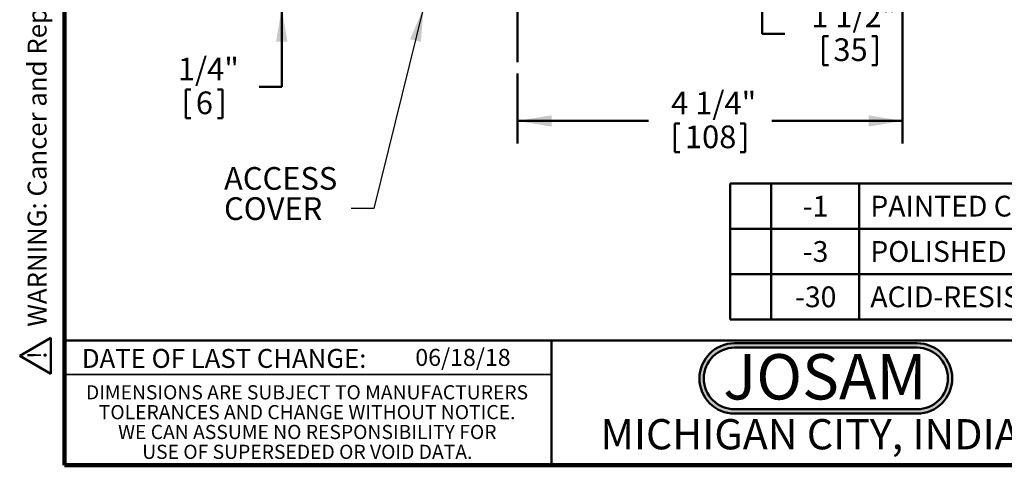
# Model space of a CAD drawing. Units: inches. Extents: x 0.2 to 8.4, y 0.1 to 10.9.
# Drawn here: x 0.2 to 5.6, y 0.1 to 2.5 of the extents above; entities that cross this region are included whole.
import ezdxf

# ---------------------------------------------------------------- set-up
doc = ezdxf.new("R2010")
doc.units = ezdxf.units.IN
doc.header["$MEASUREMENT"] = 0
doc.layers.add('WALL', color=7, linetype='Continuous', lineweight=50)
doc.styles.add('SLDTEXTSTYLE0', font='TXT', dxfattribs={"width": 0.7})
doc.styles.add('SLDTEXTSTYLE1', font='TXT', dxfattribs={"width": 0.605})
doc.dimstyles.new('SLDDIMSTYLE2', dxfattribs={"dimtxt": 0.121338, "dimasz": 0.1875, "dimexe": 0, "dimexo": 0.0625, "dimgap": 0.030334, "dimtad": 0, "dimtih": 1, "dimtoh": 1, "dimdec": 6, "dimlfac": 2, "dimrnd": 1e-09, "dimzin": 12, "dimdsep": 46, "dimlunit": 5, "dimtxsty": 'SLDTEXTSTYLE1', "dimsah": 1, "dimcen": 0.09, "dimadec": 0, "dimazin": 3, "dimtfac": 1, "dimtdec": 3, "dimtofl": 0, "dimtmove": 0, "dimatfit": 3, "dimfxl": 0, "dimfrac": 2, "dimtolj": 1, "dimtzin": 12, "dimarcsym": 0})
doc.dimstyles.new('SLDDIMSTYLE3', dxfattribs={"dimtxt": 0.121338, "dimasz": 0.1875, "dimexe": 0, "dimexo": 0.0625, "dimgap": 0.030334, "dimtad": 0, "dimtih": 1, "dimtoh": 1, "dimdec": 6, "dimlfac": 2, "dimrnd": 1e-09, "dimzin": 12, "dimdsep": 46, "dimlunit": 5, "dimtxsty": 'SLDTEXTSTYLE1', "dimsah": 1, "dimcen": 0.09, "dimadec": 0, "dimazin": 3, "dimtfac": 1, "dimtdec": 3, "dimtofl": 0, "dimtmove": 0, "dimatfit": 3, "dimfxl": 0, "dimfrac": 2, "dimtolj": 1, "dimtzin": 12, "dimarcsym": 0})
doc.dimstyles.new('SLDDIMSTYLE7', dxfattribs={"dimtxt": 0.121338, "dimasz": 0.1875, "dimexe": 0, "dimexo": 0.0625, "dimgap": 0.030334, "dimtad": 0, "dimtih": 1, "dimtoh": 1, "dimdec": 6, "dimlfac": 2, "dimrnd": 1e-09, "dimzin": 12, "dimdsep": 46, "dimlunit": 5, "dimtxsty": 'SLDTEXTSTYLE1', "dimsah": 1, "dimcen": 0.09, "dimadec": 0, "dimazin": 3, "dimtfac": 1, "dimtdec": 3, "dimtmove": 0, "dimatfit": 0, "dimfxl": 0, "dimfrac": 2, "dimtolj": 1, "dimtzin": 12, "dimarcsym": 0})
doc.dimstyles.new('SLDDIMSTYLE9', dxfattribs={"dimtxt": 0.18, "dimasz": 0.1875, "dimexe": 0, "dimexo": 0.0625, "dimgap": 0, "dimtad": 0, "dimtih": 1, "dimtoh": 1, "dimdec": 0, "dimrnd": 1e-09, "dimzin": 0, "dimdsep": 46, "dimlunit": 5, "dimtxsty": 'Standard', "dimsah": 1, "dimcen": 0.09, "dimadec": 0, "dimazin": 0, "dimtfac": 0.1875, "dimtdec": 0, "dimtofl": 0, "dimtmove": 0, "dimatfit": 3, "dimfxl": 0, "dimfrac": 2, "dimtolj": 1, "dimtzin": 0, "dimarcsym": 0})

# ---------------------------------------------------------------- blocks, each defined once
blk = doc.blocks.new('JOSAM')
at = {"layer": 'WALL'}
h = blk.add_hatch(color=256, dxfattribs=at)
edge = h.paths.add_edge_path(flags=0)
edge.add_line((5.0836, 0.7136), (4.0768, 0.7136))
edge.add_arc((4.0768, 0.5197), 0.194, 90, 270)
edge.add_line((4.0768, 0.3257), (5.0836, 0.3257))
edge.add_arc((5.0836, 0.5197), 0.194, 270, 450)
edge = h.paths.add_edge_path(flags=0)
edge.add_arc((5.0836, 0.5197), 0.17, -90, 90, ccw=False)
edge.add_line((5.0836, 0.3497), (4.0768, 0.3497))
edge.add_arc((4.0768, 0.5197), 0.17, 90, 270, ccw=False)
edge.add_line((4.0768, 0.6897), (5.0836, 0.6897))
for p, q in [((4.0768, 0.7136), (5.0836, 0.7136)), ((4.0768, 0.6897), (5.0836, 0.6897)), ((4.0768, 0.3497), (5.0836, 0.3497)), ((4.0768, 0.3257), (5.0836, 0.3257))]:
    blk.add_line(p, q, dxfattribs=at)
for centre, radius, start, end in [((4.0768, 0.5197), 0.194, 90, 270), ((5.0836, 0.5197), 0.194, 270, 90), ((4.0768, 0.5197), 0.17, 90, 270), ((5.0836, 0.5197), 0.17, 270, 90)]:
    blk.add_arc(centre, radius, start, end, dxfattribs=at)
at = {"layer": 'WALL', "insert": (4.5754, 0.6538), "char_height": 0.25, "attachment_point": 2, "style": 'SLDTEXTSTYLE0'}
blk.add_mtext('JOSAM', dxfattribs=at)
blk = doc.blocks.new('SW_NOTE_0')
at = {"layer": 'WALL', "color": 0}
for p, q in [((-0.1202, 0.009), (0.029, 0.2674)), ((0.029, 0.2674), (0.1782, 0.009)), ((0.1782, 0.009), (-0.1202, 0.009))]:
    blk.add_line(p, q, dxfattribs=at)
at = {"layer": 'WALL', "color": 0, "insert": (0.0342, 0.2014), "char_height": 0.1562, "attachment_point": 2, "style": 'SLDTEXTSTYLE1'}
blk.add_mtext('!', dxfattribs=at)
blk = doc.blocks.new('prop 65')
at = {"layer": 'WALL', "color": 7}
blk.add_blockref('SW_NOTE_0', (0.1268, -0.0212), dxfattribs=at)
at = {"layer": 'WALL', "insert": (0.3958, 0.1802), "char_height": 0.15625, "attachment_point": 1, "style": 'SLDTEXTSTYLE1'}
blk.add_mtext('WARNING: Cancer and Reproductive Harm - www.P65Warnings.ca.gov', dxfattribs=at)
blk = doc.blocks.new('SW_NOTE_4')
at = {"color": 0, "linetype": 'Continuous', "lineweight": 0, "char_height": 0.078125, "attachment_point": 2, "style": 'SLDTEXTSTYLE1'}
for s, insert in [('DIMENSIONS ARE SUBJECT TO MANUFACTURERS', (1.2866, 0.1007)), ('TOLERANCES AND CHANGE WITHOUT NOTICE.', (1.287, -0.0087)), ('WE CAN ASSUME NO RESPONSIBILITY FOR', (1.2882, -0.118)), ('USE OF SUPERSEDED OR VOID DATA.', (1.2882, -0.2274))]:
    blk.add_mtext(s, dxfattribs=dict(at, insert=insert))
blk = doc.blocks.new('SW_TABLEANNOTATION_0')
at = {"layer": 'WALL', "color": 0}
for p, q in [((0, 0), (0, -0.75)), ((4.2103, 0), (0, 0)), ((0.2257, 0), (0.2257, -0.75)), ((0.7103, 0), (0.7103, -0.75)), ((4.2103, -0.75), (4.2103, 0)), ((0, -0.25), (4.2103, -0.25)), ((0, -0.5), (4.2103, -0.5)), ((0, -0.75), (4.2103, -0.75))]:
    blk.add_line(p, q, dxfattribs=at)
at = {"layer": 'WALL', "color": 0, "attachment_point": 1, "style": 'SLDTEXTSTYLE1'}
for s, insert, char_height in [('-1', (0.4001, -0.0682), 0.11458), ('PAINTED CAST IRON', (0.7729, -0.0682), 0.114583), ('-3', (0.4001, -0.3182), 0.11458), ('POLISHED BRONZE', (0.7729, -0.3182), 0.114583), ('-30', (0.3577, -0.5682), 0.11458), ('ACID-RESISTING COATING INSIDE AND OUT', (0.7729, -0.5682), 0.114583)]:
    blk.add_mtext(s, dxfattribs=dict(at, insert=insert, char_height=char_height))
blk = doc.blocks.new('_D_2')
at = {"layer": 'WALL'}
for p, q in [((5.024, 3.1311), (5.024, 1.836)), ((2.899, 2.2226), (2.899, 1.836)), ((2.899, 1.961), (3.6213, 1.961)), ((5.024, 1.961), (4.3017, 1.961)), ((3.7671, 1.947), (3.7671, 1.7887)), ((3.7671, 1.947), (3.7949, 1.947)), ((4.1558, 1.947), (4.1281, 1.947)), ((4.1558, 1.947), (4.1558, 1.7887)), ((3.7671, 1.7887), (3.7949, 1.7887)), ((4.1558, 1.7887), (4.1281, 1.7887))]:
    blk.add_line(p, q, dxfattribs=at)
for points in [[(2.899, 1.961), (3.0865, 1.9298), (3.0865, 1.9923)], [(5.024, 1.961), (4.8365, 1.9923), (4.8365, 1.9298)]]:
    blk.add_solid(points, dxfattribs=at)
at = {"layer": 'WALL', "char_height": 0.125, "attachment_point": 1, "style": 'SLDTEXTSTYLE1'}
for s, insert in [('4 1/4"', (3.7467, 2.1221)), ('108', (3.8227, 1.9358))]:
    blk.add_mtext(s, dxfattribs=dict(at, insert=insert))
blk = doc.blocks.new('_D_4')
at = {"layer": 'WALL'}
for p, q in [((4.249, 2.586), (4.249, 3.2735)), ((3.8209, 2.586), (4.374, 2.586)), ((4.249, 2.4415), (4.249, 2.586)), ((4.374, 2.4415), (4.249, 2.4415)), ((4.5866, 2.4276), (4.5866, 2.2692)), ((4.5866, 2.4276), (4.6144, 2.4276)), ((4.8828, 2.4276), (4.855, 2.4276)), ((4.8828, 2.4276), (4.8828, 2.2692)), ((4.5866, 2.2692), (4.6144, 2.2692)), ((4.8828, 2.2692), (4.855, 2.2692))]:
    blk.add_line(p, q, dxfattribs=at)
for points in [[(4.249, 3.2735), (4.2178, 3.086), (4.2803, 3.086)], [(4.249, 2.586), (4.2803, 2.7735), (4.2178, 2.7735)]]:
    blk.add_solid(points, dxfattribs=at)
at = {"layer": 'WALL', "char_height": 0.125, "attachment_point": 1, "style": 'SLDTEXTSTYLE1'}
for s, insert in [('1 1/2"', (4.5199, 2.6027)), ('35', (4.6421, 2.4164))]:
    blk.add_mtext(s, dxfattribs=dict(at, insert=insert))
blk = doc.blocks.new('_D_8')
at = {"layer": 'WALL'}
for p, q in [((1.5977, 2.711), (1.5977, 3.211)), ((1.899, 2.711), (1.4727, 2.711)), ((1.9771, 2.586), (1.4727, 2.586)), ((1.5977, 2.1485), (1.5977, 2.586)), ((1.0677, 2.1345), (1.0677, 1.9762)), ((1.0677, 2.1345), (1.0955, 2.1345)), ((1.2713, 2.1345), (1.2435, 2.1345)), ((1.2713, 2.1345), (1.2713, 1.9762)), ((1.4727, 2.1485), (1.5977, 2.1485)), ((1.0677, 1.9762), (1.0955, 1.9762)), ((1.2713, 1.9762), (1.2435, 1.9762))]:
    blk.add_line(p, q, dxfattribs=at)
for points in [[(1.5977, 2.711), (1.6289, 2.8985), (1.5664, 2.8985)], [(1.5977, 2.586), (1.5664, 2.3985), (1.6289, 2.3985)]]:
    blk.add_solid(points, dxfattribs=at)
at = {"layer": 'WALL', "char_height": 0.125, "attachment_point": 1, "style": 'SLDTEXTSTYLE1'}
for s, insert in [('1/4"', (1.0241, 2.3096)), ('6', (1.1232, 2.1233))]:
    blk.add_mtext(s, dxfattribs=dict(at, insert=insert))
blk = doc.blocks.new('SW_NOTE_5')
at = {"layer": 'WALL', "color": 0, "char_height": 0.125, "attachment_point": 1, "style": 'SLDTEXTSTYLE1'}
for s, insert in [('ACCESS', (-0.7012, 0.2276)), ('COVER', (-0.7012, 0.061))]:
    blk.add_mtext(s, dxfattribs=dict(at, insert=insert))

msp = doc.modelspace()

# ---------------------------------------------------------------- linework, layer by layer
at = {"color": 7, "linetype": 'Continuous', "lineweight": 100}
for p, q in [((0.3984375, 0.0625), (0.3984375, 10.9375)), ((8.3984375, 0.0625), (0.3984375, 0.0625))]:
    msp.add_line(p, q, dxfattribs=at)
at = {"color": 7, "linetype": 'Continuous', "lineweight": 50}
for p, q in [((0.3984375, 0.75), (8.3984375, 0.75)), ((3.0859375, 0.75), (3.0859375, 0.0625))]:
    msp.add_line(p, q, dxfattribs=at)
at = {"color": 7, "linetype": 'Continuous', "lineweight": 35}
msp.add_line((0.3984375, 0.5625), (3.0859375, 0.5625), dxfattribs=at)
at = {"layer": 'WALL'}
msp.add_line((2.89899666, 5.99891866), (2.89899666, 2.285102), dxfattribs=at)

# ---------------------------------------------------------------- block references
at = {"color": 7, "linetype": 'Continuous', "lineweight": 0}
msp.add_blockref('SW_NOTE_4', (0.45038126, 0.40322916), dxfattribs=at)
at = {"layer": 'WALL', "xscale": 0.6666666666666666, "yscale": 0.6666666666666666, "zscale": 0.6666666666666666, "rotation": 90.0000000000002}
msp.add_blockref('prop 65', (0.31538793, 0.5625), dxfattribs=at)
at = {"layer": 'WALL'}
for name, p in [('SW_NOTE_5', (1.98029391, 1.47900964)), ('SW_TABLEANNOTATION_0', (4.07331403, 1.61673402)), ('JOSAM', (0.02034559, 0.02150869))]:
    msp.add_blockref(name, p, dxfattribs=at)

# ---------------------------------------------------------------- texts
at = {"color": 7, "linetype": 'Continuous', "lineweight": 18, "insert": (2.33467811, 0.70409772), "char_height": 0.09375, "attachment_point": 1, "style": 'SLDTEXTSTYLE1'}
msp.add_mtext('06/18/18', dxfattribs=at)
at = {"color": 7, "linetype": 'Continuous', "lineweight": 0, "attachment_point": 2, "style": 'SLDTEXTSTYLE1'}
for s, insert, char_height in [('DATE OF LAST CHANGE:', (1.27957774, 0.70374066), 0.1041666667), ('MICHIGAN CITY, INDIANA', (4.66492553, 0.31703368), 0.1666666667)]:
    msp.add_mtext(s, dxfattribs=dict(at, insert=insert, char_height=char_height))

# ---------------------------------------------------------------- dimensions: what is measured, and where the dimension line sits
at = {"layer": 'WALL'}
for base, p1, p2, dimstyle, picture, middle in [((4.249036, 3.2735), (3.75837166, 2.586), (3.76589513, 3.2735), 'SLDDIMSTYLE3', '_D_4', (4.249036, 2.44153724)), ((1.59765029, 2.711), (2.03962166, 2.586), (1.96149666, 2.711), 'SLDDIMSTYLE7', '_D_8', (1.59765029, 2.1485))]:
    dim = msp.add_linear_dim(base=base, p1=p1, p2=p2, angle=90, dimstyle=dimstyle, dxfattribs=at)
    dim.commit()
    dim.dimension.update_dxf_attribs({"geometry": picture, "text_midpoint": middle, "dimtype": 160})
dim = msp.add_linear_dim(base=(5.02399666, 1.961), p1=(2.89899666, 2.285102), p2=(5.02399666, 3.19355015), dimstyle='SLDDIMSTYLE2', dxfattribs=at)
dim.commit()
dim.dimension.update_dxf_attribs({"geometry": '_D_2', "text_midpoint": (3.96149666, 1.961), "dimtype": 160})

# ---------------------------------------------------------------- leaders
msp.add_leader([(2.38070786, 2.586), (2.10529391, 1.47900964), (1.98029391, 1.47900964)], dimstyle='SLDDIMSTYLE9', dxfattribs=at)

doc.saveas('drawing.dxf')
